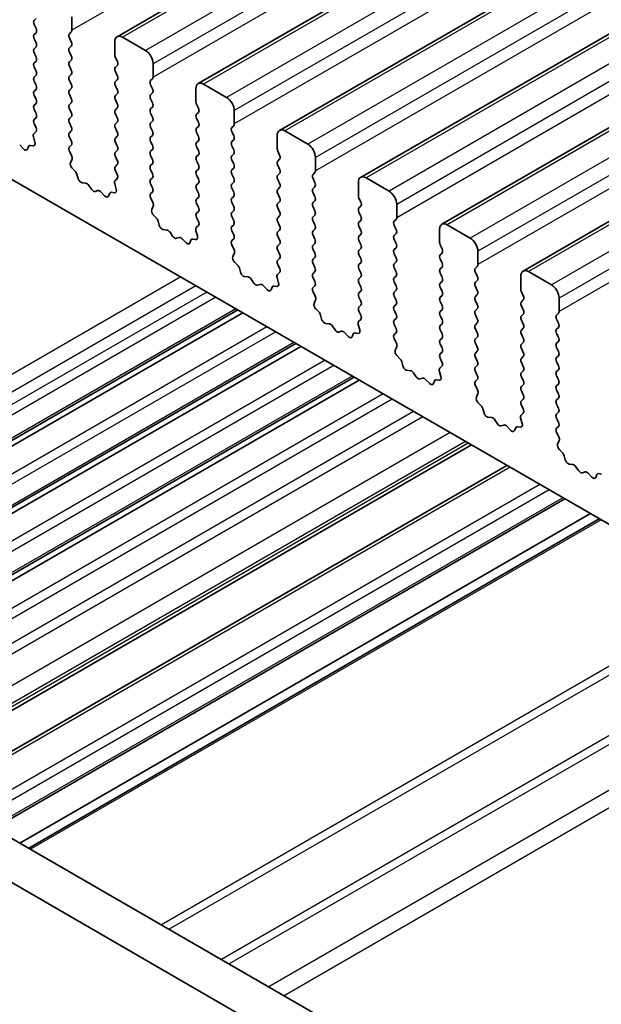
# Model space of a CAD drawing. Units: millimetres. Extents: x 0 to 5599, y 0 to 843.
# Drawn here: x 473 to 500, y 300 to 345 of the extents above; entities that cross this region are included whole.
import ezdxf

# ---------------------------------------------------------------- set-up
doc = ezdxf.new("R2010")
doc.units = ezdxf.units.MM
doc.layers.add('Visible (ISO)', color=7, linetype='Continuous', lineweight=35)
doc.layers.add('Visible Narrow (ISO)', color=7, linetype='Continuous', lineweight=25)

msp = doc.modelspace()

# ---------------------------------------------------------------- linework, layer by layer
at = {"layer": 'Visible (ISO)'}
for p, q in [((599.0007, 414.3755), (477.3784, 344.1568)), ((602.7484, 412.2118), (481.126, 341.9931)), ((606.4961, 410.0481), (484.8737, 339.8294)), ((610.2437, 407.8844), (488.6214, 337.6657)), ((613.9914, 405.7207), (492.369, 335.502)), ((617.7391, 403.557), (496.1167, 333.3383)), ((473.6403, 344.9894), (473.5554, 344.9077)), ((475.2949, 344.4587), (475.2949, 345.071)), ((473.5554, 344.7118), (473.6403, 344.5322)), ((473.6403, 344.3362), (473.5554, 344.2545)), ((473.5554, 344.0586), (473.6403, 343.879)), ((475.1818, 344.2954), (475.2666, 344.377)), ((475.2666, 343.9198), (475.1818, 344.0994)), ((478.689, 343.5197), (477.6284, 344.1321)), ((473.6403, 343.683), (473.5554, 343.6013)), ((475.1818, 343.6422), (475.2666, 343.7238)), ((477.2748, 343.9279), (477.2748, 343.3156)), ((462.4609, 343.3768), (561.3144, 286.3037)), ((473.5554, 343.4054), (473.6403, 343.2258)), ((475.2666, 343.2666), (475.1818, 343.4462)), ((475.1818, 342.989), (475.2666, 343.0706)), ((477.3031, 343.2013), (477.3879, 343.0216)), ((473.6403, 343.0298), (473.5554, 342.9481)), ((473.5554, 342.7522), (473.6403, 342.5726)), ((475.2666, 342.6134), (475.1818, 342.793)), ((477.3879, 342.8257), (477.3031, 342.744)), ((479.0426, 342.295), (479.0426, 342.9073)), ((473.6403, 342.3766), (473.5554, 342.295)), ((475.1818, 342.3358), (475.2666, 342.4174)), ((475.2666, 341.9602), (475.1818, 342.1398)), ((477.3031, 342.5481), (477.3879, 342.3684)), ((477.3879, 342.1725), (477.3031, 342.0908)), ((478.9294, 342.1317), (479.0143, 342.2133)), ((473.5554, 342.099), (473.6403, 341.9194)), ((473.6403, 341.7234), (473.5554, 341.6418)), ((475.1818, 341.6826), (475.2666, 341.7642)), ((477.3031, 341.8949), (477.3879, 341.7152)), ((479.0143, 341.7561), (478.9294, 341.9357)), ((481.0225, 341.7642), (481.0225, 341.1519)), ((482.4367, 341.356), (481.376, 341.9684)), ((473.5554, 341.4458), (473.6403, 341.2662)), ((475.2666, 341.307), (475.1818, 341.4866)), ((477.3879, 341.5193), (477.3031, 341.4376)), ((477.3031, 341.2417), (477.3879, 341.062)), ((478.9294, 341.4785), (479.0143, 341.5601)), ((479.0143, 341.1029), (478.9294, 341.2825)), ((473.6403, 341.0702), (473.5554, 340.9886)), ((473.5554, 340.7926), (473.6403, 340.613)), ((475.1818, 341.0294), (475.2666, 341.111)), ((475.2666, 340.6538), (475.1818, 340.8334)), ((477.3879, 340.8661), (477.3031, 340.7844)), ((478.9294, 340.8253), (479.0143, 340.9069)), ((481.0508, 341.0375), (481.1356, 340.8579)), ((473.6403, 340.417), (473.5554, 340.3354)), ((475.1818, 340.3762), (475.2666, 340.4578)), ((477.3031, 340.5885), (477.3879, 340.4088)), ((479.0143, 340.4497), (478.9294, 340.6293)), ((481.1356, 340.662), (481.0508, 340.5803)), ((481.0508, 340.3843), (481.1356, 340.2047)), ((482.7902, 340.1312), (482.7902, 340.7436)), ((473.5554, 340.1394), (473.6391, 339.9623)), ((475.2666, 340.0006), (475.1818, 340.1802)), ((477.3879, 340.2129), (477.3031, 340.1312)), ((477.3031, 339.9353), (477.3879, 339.7556)), ((478.9294, 340.1721), (479.0143, 340.2537)), ((479.0143, 339.7965), (478.9294, 339.9761)), ((481.1356, 340.0088), (481.0508, 339.9271)), ((482.6771, 339.9679), (482.762, 340.0496)), ((473.5222, 339.528), (473.5917, 339.2885)), ((473.6376, 339.7649), (473.5417, 339.678)), ((475.1818, 339.723), (475.2666, 339.8046)), ((475.2666, 339.3474), (475.1818, 339.527)), ((477.3879, 339.5597), (477.3031, 339.478)), ((478.9294, 339.5189), (479.0143, 339.6005)), ((481.0508, 339.7312), (481.1356, 339.5515)), ((482.762, 339.5923), (482.6771, 339.772)), ((484.7701, 339.6005), (484.7701, 338.9881)), ((486.1844, 339.1923), (485.1237, 339.8046)), ((473.0579, 338.9804), (472.8853, 339.1603)), ((473.2932, 339.0934), (473.2433, 338.9678)), ((473.5099, 339.1218), (473.3762, 339.1413)), ((475.1829, 339.0709), (475.2666, 339.1514)), ((477.3031, 339.2821), (477.3879, 339.1024)), ((479.0143, 339.1433), (478.9294, 339.3229)), ((481.1356, 339.3556), (481.0508, 339.2739)), ((481.0508, 339.078), (481.1356, 338.8983)), ((482.6771, 339.3147), (482.762, 339.3964)), ((482.762, 338.9392), (482.6771, 339.1188)), ((475.2803, 338.6742), (475.1845, 338.8718)), ((475.2304, 338.3424), (475.2999, 338.5016)), ((477.3879, 338.9065), (477.3031, 338.8248)), ((477.3031, 338.6289), (477.3879, 338.4493)), ((478.9294, 338.8657), (479.0143, 338.9473)), ((479.0143, 338.4901), (478.9294, 338.6697)), ((481.1356, 338.7024), (481.0508, 338.6207)), ((482.6771, 338.6615), (482.762, 338.7432)), ((484.7984, 338.8738), (484.8833, 338.6942)), ((486.5379, 337.9675), (486.5379, 338.5799)), ((475.4458, 337.9464), (475.3121, 338.0813)), ((477.3879, 338.2533), (477.3031, 338.1716)), ((478.9294, 338.2125), (479.0143, 338.2941)), ((481.0508, 338.4248), (481.1356, 338.2451)), ((481.1356, 338.0492), (481.0508, 337.9675)), ((482.762, 338.286), (482.6771, 338.4656)), ((482.6771, 338.0083), (482.762, 338.09)), ((484.8833, 338.4982), (484.7984, 338.4166)), ((484.7984, 338.2206), (484.8833, 338.041)), ((475.5788, 337.6194), (475.5289, 337.8026)), ((477.3852, 337.6012), (477.2894, 337.5142)), ((477.3031, 337.9757), (477.3868, 337.7985)), ((479.0143, 337.8369), (478.9294, 338.0165)), ((478.9294, 337.5593), (479.0143, 337.6409)), ((481.0508, 337.7716), (481.1356, 337.5919)), ((482.762, 337.6328), (482.6771, 337.8124)), ((484.8833, 337.845), (484.7984, 337.7634)), ((486.4248, 337.8042), (486.5096, 337.8859)), ((486.5096, 337.4286), (486.4248, 337.6083)), ((489.932, 337.0285), (488.8714, 337.6409)), ((475.9367, 337.3986), (475.7641, 337.418)), ((476.198, 337.1159), (476.0764, 337.2954)), ((477.2698, 337.3643), (477.3393, 337.1248)), ((479.0143, 337.1837), (478.9294, 337.3633)), ((481.1356, 337.396), (481.0508, 337.3143)), ((482.6771, 337.3551), (482.762, 337.4368)), ((482.762, 336.9796), (482.6771, 337.1592)), ((484.7984, 337.5674), (484.8833, 337.3878)), ((484.8833, 337.1918), (484.7984, 337.1102)), ((486.4248, 337.151), (486.5096, 337.2327)), ((488.5178, 337.4368), (488.5178, 336.8244)), ((476.4933, 337.0546), (476.3717, 337.0156)), ((476.8056, 336.8167), (476.633, 336.9966)), ((477.0408, 336.9297), (476.9909, 336.8041)), ((477.2576, 336.958), (477.1239, 336.9776)), ((478.9306, 336.9072), (479.0143, 336.9877)), ((479.028, 336.5105), (478.9321, 336.7081)), ((481.0508, 337.1184), (481.1356, 336.9387)), ((481.1356, 336.7428), (481.0508, 336.6611)), ((482.6771, 336.7019), (482.762, 336.7836)), ((484.7984, 336.9142), (484.8833, 336.7346)), ((486.5096, 336.7754), (486.4248, 336.9551)), ((488.5461, 336.7101), (488.6309, 336.5305)), ((478.978, 336.1787), (479.0476, 336.3379)), ((481.0508, 336.4652), (481.1356, 336.2855)), ((482.762, 336.3264), (482.6771, 336.506)), ((484.8833, 336.5387), (484.7984, 336.457)), ((484.7984, 336.261), (484.8833, 336.0814)), ((486.4248, 336.4978), (486.5096, 336.5795)), ((486.5096, 336.1222), (486.4248, 336.3019)), ((488.6309, 336.3345), (488.5461, 336.2529)), ((490.2856, 335.8038), (490.2856, 336.4162)), ((479.1935, 335.7827), (479.0598, 335.9175)), ((481.1356, 336.0896), (481.0508, 336.0079)), ((481.0508, 335.812), (481.1344, 335.6348)), ((482.6771, 336.0488), (482.762, 336.1304)), ((482.762, 335.6732), (482.6771, 335.8528)), ((484.8833, 335.8855), (484.7984, 335.8038)), ((486.4248, 335.8446), (486.5096, 335.9263)), ((488.5461, 336.0569), (488.6309, 335.8773)), ((479.3265, 335.4556), (479.2765, 335.6389)), ((481.1329, 335.4375), (481.0371, 335.3505)), ((482.6771, 335.3956), (482.762, 335.4772)), ((484.7984, 335.6078), (484.8833, 335.4282)), ((486.5096, 335.469), (486.4248, 335.6487)), ((488.6309, 335.6813), (488.5461, 335.5997)), ((488.5461, 335.4037), (488.6309, 335.2241)), ((490.1724, 335.6405), (490.2573, 335.7222)), ((490.2573, 335.2649), (490.1724, 335.4445)), ((493.6797, 334.8648), (492.619, 335.4772)), ((479.6844, 335.2349), (479.5118, 335.2543)), ((479.9457, 334.9522), (479.824, 335.1316)), ((480.241, 334.8909), (480.1194, 334.8519)), ((481.0175, 335.2006), (481.087, 334.9611)), ((482.762, 335.02), (482.6771, 335.1996)), ((484.8833, 335.2323), (484.7984, 335.1506)), ((484.7984, 334.9546), (484.8833, 334.775)), ((486.4248, 335.1914), (486.5096, 335.2731)), ((486.5096, 334.8158), (486.4248, 334.9955)), ((488.6309, 335.0281), (488.5461, 334.9465)), ((490.1724, 334.9873), (490.2573, 335.069)), ((492.2655, 335.2731), (492.2655, 334.6607)), ((480.5533, 334.653), (480.3807, 334.8329)), ((480.7885, 334.7659), (480.7386, 334.6404)), ((481.0053, 334.7943), (480.8715, 334.8139)), ((482.6783, 334.7435), (482.762, 334.824)), ((482.7756, 334.3468), (482.6798, 334.5444)), ((484.8833, 334.5791), (484.7984, 334.4974)), ((486.4248, 334.5382), (486.5096, 334.6199)), ((488.5461, 334.7505), (488.6309, 334.5709)), ((490.2573, 334.6117), (490.1724, 334.7913)), ((490.1724, 334.3341), (490.2573, 334.4158)), ((492.2938, 334.5464), (492.3786, 334.3668)), ((482.7257, 334.015), (482.7952, 334.1742)), ((484.7984, 334.3014), (484.8833, 334.1218)), ((486.5096, 334.1626), (486.4248, 334.3423)), ((486.4248, 333.885), (486.5096, 333.9667)), ((488.6309, 334.3749), (488.5461, 334.2933)), ((488.5461, 334.0973), (488.6309, 333.9177)), ((490.2573, 333.9585), (490.1724, 334.1382)), ((492.3786, 334.1708), (492.2938, 334.0892)), ((494.0332, 333.6401), (494.0332, 334.2525)), ((482.9412, 333.619), (482.8074, 333.7538)), ((484.8833, 333.9259), (484.7984, 333.8442)), ((484.7984, 333.6483), (484.8821, 333.4711)), ((486.5096, 333.5094), (486.4248, 333.6891)), ((488.6309, 333.7217), (488.5461, 333.6401)), ((490.1724, 333.6809), (490.2573, 333.7626)), ((492.2938, 333.8932), (492.3786, 333.7136)), ((492.3786, 333.5176), (492.2938, 333.436)), ((493.9201, 333.4768), (494.005, 333.5584)), ((483.0741, 333.2919), (483.0242, 333.4752)), ((483.4321, 333.0712), (483.2594, 333.0906)), ((484.8806, 333.2737), (484.7847, 333.1868)), ((486.4248, 333.2318), (486.5096, 333.3135)), ((488.5461, 333.4441), (488.6309, 333.2645)), ((488.6309, 333.0685), (488.5461, 332.9869)), ((490.2573, 333.3053), (490.1724, 333.485)), ((490.1724, 333.0277), (490.2573, 333.1094)), ((492.2938, 333.24), (492.3786, 333.0604)), ((494.005, 333.1012), (493.9201, 333.2808)), ((496.0131, 333.1094), (496.0131, 332.497)), ((497.4273, 332.7011), (496.3667, 333.3135)), ((483.6934, 332.7884), (483.5717, 332.9679)), ((483.9887, 332.7272), (483.867, 332.6882)), ((484.3009, 332.4892), (484.1283, 332.6692)), ((484.5362, 332.6022), (484.4863, 332.4766)), ((484.7529, 332.6306), (484.6192, 332.6502)), ((484.7652, 333.0369), (484.8347, 332.7974)), ((486.5096, 332.8563), (486.4248, 333.0359)), ((486.4259, 332.5798), (486.5096, 332.6603)), ((488.5461, 332.7909), (488.6309, 332.6113)), ((490.2573, 332.6521), (490.1724, 332.8318)), ((492.3786, 332.8644), (492.2938, 332.7828)), ((493.9201, 332.8236), (494.005, 332.9052)), ((494.005, 332.448), (493.9201, 332.6276)), ((486.5233, 332.183), (486.4275, 332.3806)), ((488.6309, 332.4153), (488.5461, 332.3337)), ((488.5461, 332.1377), (488.6309, 331.9581)), ((490.1724, 332.3745), (490.2573, 332.4562)), ((490.2573, 331.9989), (490.1724, 332.1786)), ((492.2938, 332.5868), (492.3786, 332.4072)), ((492.3786, 332.2112), (492.2938, 332.1296)), ((493.9201, 332.1704), (494.005, 332.252)), ((496.0414, 332.3827), (496.1263, 332.2031)), ((486.4734, 331.8513), (486.5429, 332.0105)), ((488.6309, 331.7621), (488.5461, 331.6805)), ((490.1724, 331.7213), (490.2573, 331.803)), ((492.2938, 331.9336), (492.3786, 331.754)), ((494.005, 331.7948), (493.9201, 331.9744)), ((496.1263, 332.0071), (496.0414, 331.9254)), ((496.0414, 331.7295), (496.1263, 331.5499)), ((497.7809, 331.4764), (497.7809, 332.0887)), ((482.9473, 331.549), (456.61, 316.3431)), ((483.1791, 331.4151), (456.8418, 316.2093)), ((486.6888, 331.4553), (486.5551, 331.5901)), ((486.8218, 331.1282), (486.7719, 331.3114)), ((488.5461, 331.4845), (488.6298, 331.3074)), ((490.2573, 331.3457), (490.1724, 331.5254)), ((492.3786, 331.558), (492.2938, 331.4764)), ((492.2938, 331.2804), (492.3786, 331.1008)), ((493.9201, 331.5172), (494.005, 331.5988)), ((494.005, 331.1416), (493.9201, 331.3212)), ((496.1263, 331.3539), (496.0414, 331.2722)), ((497.6678, 331.3131), (497.7526, 331.3947)), ((487.1797, 330.9074), (487.0071, 330.9269)), ((487.441, 330.6247), (487.3194, 330.8042)), ((488.5128, 330.8731), (488.5823, 330.6337)), ((488.6282, 331.11), (488.5324, 331.0231)), ((490.1724, 331.0681), (490.2573, 331.1498)), ((490.2573, 330.6925), (490.1724, 330.8722)), ((492.3786, 330.9048), (492.2938, 330.8232)), ((493.9201, 330.864), (494.005, 330.9456)), ((496.0414, 331.0763), (496.1263, 330.8967)), ((497.7526, 330.9375), (497.6678, 331.1171)), ((487.7363, 330.5635), (487.6147, 330.5244)), ((488.0486, 330.3255), (487.876, 330.5055)), ((488.2838, 330.4385), (488.2339, 330.3129)), ((488.5006, 330.4669), (488.3669, 330.4865)), ((490.1736, 330.4161), (490.2573, 330.4966)), ((492.2938, 330.6272), (492.3786, 330.4476)), ((494.005, 330.4884), (493.9201, 330.668)), ((496.1263, 330.7007), (496.0414, 330.619)), ((496.0414, 330.4231), (496.1263, 330.2435)), ((497.6678, 330.6599), (497.7526, 330.7415)), ((497.7526, 330.2843), (497.6678, 330.4639)), ((485.6343, 329.9976), (459.297, 314.7918)), ((490.271, 330.0193), (490.1751, 330.2169)), ((492.3786, 330.2516), (492.2938, 330.17)), ((492.2938, 329.974), (492.3786, 329.7944)), ((493.9201, 330.2108), (494.005, 330.2925)), ((494.005, 329.8352), (493.9201, 330.0148)), ((496.1263, 330.0475), (496.0414, 329.9659)), ((497.6678, 330.0067), (497.7526, 330.0883)), ((485.8662, 329.8638), (459.5288, 314.6579)), ((490.221, 329.6876), (490.2905, 329.8468)), ((490.4365, 329.2916), (490.3028, 329.4264)), ((492.3786, 329.5984), (492.2938, 329.5168)), ((493.9201, 329.5576), (494.005, 329.6393)), ((496.0414, 329.7699), (496.1263, 329.5903)), ((497.7526, 329.6311), (497.6678, 329.8107)), ((497.6678, 329.3535), (497.7526, 329.4351)), ((490.5695, 328.9645), (490.5195, 329.1477)), ((492.2938, 329.3208), (492.3774, 329.1437)), ((494.005, 329.182), (493.9201, 329.3616)), ((493.9201, 328.9044), (494.005, 328.9861)), ((496.1263, 329.3943), (496.0414, 329.3127)), ((496.0414, 329.1167), (496.1263, 328.9371)), ((497.7526, 328.9779), (497.6678, 329.1575)), ((490.9274, 328.7437), (490.7548, 328.7631)), ((491.1887, 328.461), (491.067, 328.6405)), ((492.2605, 328.7094), (492.33, 328.47)), ((492.3759, 328.9463), (492.2801, 328.8594)), ((494.005, 328.5288), (493.9201, 328.7084)), ((496.1263, 328.7411), (496.0414, 328.6595)), ((497.6678, 328.7003), (497.7526, 328.7819)), ((497.7526, 328.3247), (497.6678, 328.5043)), ((488.3213, 328.4463), (461.984, 313.2404)), ((488.5532, 328.3124), (462.2158, 313.1066)), ((491.484, 328.3998), (491.3624, 328.3607)), ((491.7963, 328.1618), (491.6236, 328.3417)), ((492.0315, 328.2748), (491.9816, 328.1492)), ((492.2483, 328.3032), (492.1145, 328.3227)), ((493.9213, 328.2523), (494.005, 328.3329)), ((494.0186, 327.8556), (493.9228, 328.0532)), ((496.0414, 328.4635), (496.1263, 328.2839)), ((496.1263, 328.0879), (496.0414, 328.0063)), ((497.6678, 328.0471), (497.7526, 328.1287)), ((493.9687, 327.5238), (494.0382, 327.6831)), ((496.0414, 327.8103), (496.1263, 327.6307)), ((497.7526, 327.6715), (497.6678, 327.8511)), ((542.8464, 266.5545), (437.4518, 327.4041)), ((494.1842, 327.1278), (494.0504, 327.2627)), ((496.1263, 327.4347), (496.0414, 327.3531)), ((496.0414, 327.1571), (496.1251, 326.98)), ((497.6678, 327.3939), (497.7526, 327.4755)), ((497.7526, 327.0183), (497.6678, 327.1979)), ((494.3171, 326.8008), (494.2672, 326.984)), ((496.1236, 326.7826), (496.0277, 326.6957)), ((497.6678, 326.7407), (497.7526, 326.8223)), ((542.1294, 264.9272), (435.684, 326.3835)), ((494.6751, 326.58), (494.5024, 326.5994)), ((494.9363, 326.2973), (494.8147, 326.4768)), ((495.2317, 326.2361), (495.11, 326.197)), ((496.0082, 326.5457), (496.0777, 326.3062)), ((497.7526, 326.3651), (497.6678, 326.5447)), ((495.5439, 325.9981), (495.3713, 326.178)), ((495.7792, 326.1111), (495.7293, 325.9855)), ((495.9959, 326.1395), (495.8622, 326.159)), ((497.6689, 326.0886), (497.7526, 326.1691)), ((497.7663, 325.6919), (497.6705, 325.8895)), ((497.7164, 325.3601), (497.7859, 325.5193)), ((493.7393, 325.3182), (467.4019, 310.1124)), ((497.9318, 324.9641), (497.7981, 325.099)), ((498.0648, 324.6371), (498.0149, 324.8203)), ((498.4227, 324.4163), (498.2501, 324.4357)), ((495.3717, 324.3758), (469.0344, 309.1699)), ((498.684, 324.1336), (498.5624, 324.3131)), ((498.9793, 324.0723), (498.8577, 324.0333)), ((499.2916, 323.8344), (499.119, 324.0143)), ((499.7436, 323.9757), (499.6099, 323.9953)), ((499.5268, 323.9474), (499.4769, 323.8218)), ((498.0455, 322.832), (471.7082, 307.6262)), ((499.2305, 322.1479), (472.8931, 306.942)), ((499.6376, 321.9129), (473.3003, 306.707))]:
    msp.add_line(p, q, dxfattribs=at)
for centre, major_axis, start_param, end_param in [((473.6686, 344.7444), (-0.1, 0.1732), 0.1418971, 1.4288993), ((473.5271, 344.4995), (0.1, -0.1732), 0.1418971, 1.4288993), ((475.1535, 344.5403), (0.1, -0.1732), 0.1418971, 0.7853982), ((473.6686, 344.0912), (-0.1, 0.1732), 0.1418971, 1.4288993), ((475.2949, 344.1321), (-0.1, 0.1732), 0.1418971, 1.4288993), ((477.6284, 343.7238), (-0.25, 0.433), 5.4977871, 7.0685835), ((473.6686, 343.438), (-0.1, 0.1732), 0.1418971, 1.4288993), ((473.5271, 343.8463), (0.1, -0.1732), 0.1418971, 1.4288993), ((475.2949, 343.4789), (-0.1, 0.1732), 0.1418971, 1.4288993), ((475.1535, 343.8871), (0.1, -0.1732), 0.1418971, 1.4288993), ((478.689, 343.1114), (-0.25, 0.433), 3.9269908, 5.4977871), ((473.5271, 343.1931), (0.1, -0.1732), 0.1418971, 1.4288993), ((475.1535, 343.2339), (0.1, -0.1732), 0.1418971, 1.4288993), ((477.4162, 343.2339), (0.1, -0.1732), 3.9269908, 4.5704919), ((473.6686, 342.7848), (-0.1, 0.1732), 0.1418971, 1.4288993), ((475.2949, 342.8257), (-0.1, 0.1732), 0.1418971, 1.4288993), ((475.1535, 342.5807), (0.1, -0.1732), 0.1418971, 1.4288993), ((477.4162, 342.5807), (-0.1, 0.1732), 0.1418971, 1.4288993), ((477.2748, 342.989), (0.1, -0.1732), 0.1418971, 1.4288993), ((473.6686, 342.1317), (-0.1, 0.1732), 0.1418971, 1.4288993), ((473.5271, 342.5399), (0.1, -0.1732), 0.1418971, 1.4288993), ((475.2949, 342.1725), (-0.1, 0.1732), 0.1418971, 1.4288993), ((477.2748, 342.3358), (0.1, -0.1732), 0.1418971, 1.4288993), ((478.9012, 342.3766), (0.1, -0.1732), 0.1418971, 0.7853982), ((473.5271, 341.8867), (0.1, -0.1732), 0.1418971, 1.4288993), ((475.2949, 341.5193), (-0.1, 0.1732), 0.1418971, 1.4288993), ((475.1535, 341.9275), (0.1, -0.1732), 0.1418971, 1.4288993), ((477.4162, 341.9275), (-0.1, 0.1732), 0.1418971, 1.4288993), ((477.2748, 341.6826), (0.1, -0.1732), 0.1418971, 1.4288993), ((479.0426, 341.9684), (-0.1, 0.1732), 0.1418971, 1.4288993), ((478.9012, 341.7234), (0.1, -0.1732), 0.1418971, 1.4288993), ((481.376, 341.5601), (-0.25, 0.433), 5.4977871, 7.0685835), ((473.6686, 341.4785), (-0.1, 0.1732), 0.1418971, 1.4288993), ((473.5271, 341.2335), (0.1, -0.1732), 0.1418971, 1.4288993), ((475.1535, 341.2743), (0.1, -0.1732), 0.1418971, 1.4288993), ((477.4162, 341.2743), (-0.1, 0.1732), 0.1418971, 1.4288993), ((479.0426, 341.3152), (-0.1, 0.1732), 0.1418971, 1.4288993), ((482.4367, 340.9477), (-0.25, 0.433), 3.9269908, 5.4977871), ((473.6686, 340.8253), (-0.1, 0.1732), 0.1418971, 1.4288993), ((475.2949, 340.8661), (-0.1, 0.1732), 0.1418971, 1.4288993), ((477.4162, 340.6211), (-0.1, 0.1732), 0.1418971, 1.4288993), ((477.2748, 341.0294), (0.1, -0.1732), 0.1418971, 1.4288993), ((479.0426, 340.662), (-0.1, 0.1732), 0.1418971, 1.4288993), ((478.9012, 341.0702), (0.1, -0.1732), 0.1418971, 1.4288993), ((481.1639, 341.0702), (0.1, -0.1732), 3.9269908, 4.5704919), ((481.0225, 340.8253), (0.1, -0.1732), 0.1418971, 1.4288993), ((473.6686, 340.1721), (-0.1, 0.1732), 0.1418971, 1.4288993), ((473.5271, 340.5803), (0.1, -0.1732), 0.1418971, 1.4288993), ((475.2949, 340.2129), (-0.1, 0.1732), 0.1418971, 1.4288993), ((475.1535, 340.6211), (0.1, -0.1732), 0.1418971, 1.4288993), ((477.2748, 340.3762), (0.1, -0.1732), 0.1418971, 1.4288993), ((478.9012, 340.417), (0.1, -0.1732), 0.1418971, 1.4288993), ((481.1639, 340.417), (-0.1, 0.1732), 0.1418971, 1.4288993), ((473.526, 339.9296), (0.1, -0.1732), 0.1242358, 1.4288993), ((475.1535, 339.9679), (0.1, -0.1732), 0.1418971, 1.4288993), ((477.4162, 339.9679), (-0.1, 0.1732), 0.1418971, 1.4288993), ((479.0426, 340.0088), (-0.1, 0.1732), 0.1418971, 1.4288993), ((481.1639, 339.7638), (-0.1, 0.1732), 0.1418971, 1.4288993), ((481.0225, 340.1721), (0.1, -0.1732), 0.1418971, 1.4288993), ((482.7902, 339.8046), (-0.1, 0.1732), 0.1418971, 1.4288993), ((482.6488, 340.2129), (0.1, -0.1732), 0.1418971, 0.7853982), ((485.1237, 339.3964), (-0.25, 0.433), 5.4977871, 7.0685835), ((473.6534, 339.5132), (-0.1, 0.1732), 0.1242358, 1.1681528), ((475.2949, 339.5597), (-0.1, 0.1732), 0.1418971, 1.4288993), ((477.4162, 339.3147), (-0.1, 0.1732), 0.1418971, 1.4288993), ((477.2748, 339.723), (0.1, -0.1732), 0.1418971, 1.4288993), ((479.0426, 339.3556), (-0.1, 0.1732), 0.1418971, 1.4288993), ((478.9012, 339.7638), (0.1, -0.1732), 0.1418971, 1.4288993), ((481.0225, 339.5189), (0.1, -0.1732), 0.1418971, 1.4288993), ((482.6488, 339.5597), (0.1, -0.1732), 0.1418971, 1.4288993), ((473.1108, 339.1014), (0.1, -0.1732), 5.1150325, 6.7113186), ((473.4257, 338.9598), (-0.1, 0.1732), 5.855052, 6.7113186), ((473.4605, 339.3033), (0.1, -0.1732), 5.855052, 7.4513381), ((475.2961, 338.9076), (-0.1, 0.1732), 0.1418971, 1.4465605), ((475.1535, 339.3147), (0.1, -0.1732), 0.1418971, 1.4288993), ((477.2748, 339.0698), (0.1, -0.1732), 0.1418971, 1.4288993), ((478.9012, 339.1106), (0.1, -0.1732), 0.1418971, 1.4288993), ((481.1639, 339.1106), (-0.1, 0.1732), 0.1418971, 1.4288993), ((482.7902, 339.1514), (-0.1, 0.1732), 0.1418971, 1.4288993), ((484.9116, 338.9065), (0.1, -0.1732), 3.9269908, 4.5704919), ((486.1844, 338.784), (-0.25, 0.433), 3.9269908, 5.4977871), ((475.1687, 338.6384), (-0.1, 0.1732), 3.5442362, 4.5881532), ((477.4162, 338.6615), (-0.1, 0.1732), 0.1418971, 1.4288993), ((479.0426, 338.7024), (-0.1, 0.1732), 0.1418971, 1.4288993), ((481.1639, 338.4574), (-0.1, 0.1732), 0.1418971, 1.4288993), ((481.0225, 338.8657), (0.1, -0.1732), 0.1418971, 1.4288993), ((482.7902, 338.4982), (-0.1, 0.1732), 0.1418971, 1.4288993), ((482.6488, 338.9065), (0.1, -0.1732), 0.1418971, 1.4288993), ((484.7701, 338.6615), (0.1, -0.1732), 0.1418971, 1.4288993), ((475.3616, 338.2057), (-0.1, 0.1732), 0.4026436, 1.9989297), ((477.4162, 338.0083), (-0.1, 0.1732), 0.1418971, 1.4288993), ((477.2748, 338.4166), (0.1, -0.1732), 0.1418971, 1.4288993), ((479.0426, 338.0492), (-0.1, 0.1732), 0.1418971, 1.4288993), ((478.9012, 338.4574), (0.1, -0.1732), 0.1418971, 1.4288993), ((481.0225, 338.2125), (0.1, -0.1732), 0.1418971, 1.4288993), ((482.6488, 338.2533), (0.1, -0.1732), 0.1418971, 1.4288993), ((484.9116, 338.2533), (-0.1, 0.1732), 0.1418971, 1.4288993), ((475.3964, 337.822), (-0.1, 0.1732), 4.2842557, 5.1405223), ((475.7113, 337.6), (-0.1, 0.1732), 1.142663, 2.7389491), ((477.2736, 337.7659), (0.1, -0.1732), 0.1242358, 1.4288993), ((478.9012, 337.8042), (0.1, -0.1732), 0.1418971, 1.4288993), ((481.1639, 337.8042), (-0.1, 0.1732), 0.1418971, 1.4288993), ((481.0225, 337.5593), (0.1, -0.1732), 0.1418971, 1.4288993), ((482.7902, 337.845), (-0.1, 0.1732), 0.1418971, 1.4288993), ((482.6488, 337.6001), (0.1, -0.1732), 0.1418971, 1.4288993), ((484.9116, 337.6001), (-0.1, 0.1732), 0.1418971, 1.4288993), ((484.7701, 338.0083), (0.1, -0.1732), 0.1418971, 1.4288993), ((486.5379, 337.6409), (-0.1, 0.1732), 0.1418971, 1.4288993), ((486.3965, 338.0492), (0.1, -0.1732), 0.1418971, 0.7853982), ((488.8714, 337.2327), (-0.25, 0.433), 5.4977871, 7.0685835), ((475.9895, 337.2166), (-0.1, 0.1732), 4.8366248, 5.8805417), ((477.401, 337.3495), (-0.1, 0.1732), 0.1242358, 1.1681528), ((479.0426, 337.396), (-0.1, 0.1732), 0.1418971, 1.4288993), ((478.9012, 337.151), (0.1, -0.1732), 0.1418971, 1.4288993), ((481.1639, 337.151), (-0.1, 0.1732), 0.1418971, 1.4288993), ((482.7902, 337.1918), (-0.1, 0.1732), 0.1418971, 1.4288993), ((484.7701, 337.3551), (0.1, -0.1732), 0.1418971, 1.4288993), ((486.5379, 336.9877), (-0.1, 0.1732), 0.1418971, 1.4288993), ((486.3965, 337.396), (0.1, -0.1732), 0.1418971, 1.4288993), ((476.2849, 337.1946), (0.1, -0.1732), 4.8366248, 6.1589495), ((476.5802, 336.8756), (-0.1, 0.1732), 5.1150325, 6.1589495), ((476.8584, 336.9377), (0.1, -0.1732), 5.1150325, 6.7113186), ((477.1733, 336.7961), (-0.1, 0.1732), 5.855052, 6.7113186), ((477.2081, 337.1396), (0.1, -0.1732), 5.855052, 7.4513381), ((479.0438, 336.7439), (-0.1, 0.1732), 0.1418971, 1.4465605), ((481.0225, 336.9061), (0.1, -0.1732), 0.1418971, 1.4288993), ((482.7902, 336.5387), (-0.1, 0.1732), 0.1418971, 1.4288993), ((482.6488, 336.9469), (0.1, -0.1732), 0.1418971, 1.4288993), ((484.9116, 336.9469), (-0.1, 0.1732), 0.1418971, 1.4288993), ((484.7701, 336.7019), (0.1, -0.1732), 0.1418971, 1.4288993), ((486.3965, 336.7428), (0.1, -0.1732), 0.1418971, 1.4288993), ((488.6592, 336.7428), (0.1, -0.1732), 3.9269908, 4.5704919), ((489.932, 336.6203), (-0.25, 0.433), 3.9269908, 5.4977871), ((478.9164, 336.4746), (-0.1, 0.1732), 3.5442362, 4.5881532), ((481.1639, 336.4978), (-0.1, 0.1732), 0.1418971, 1.4288993), ((481.0225, 336.2529), (0.1, -0.1732), 0.1418971, 1.4288993), ((482.6488, 336.2937), (0.1, -0.1732), 0.1418971, 1.4288993), ((484.9116, 336.2937), (-0.1, 0.1732), 0.1418971, 1.4288993), ((486.5379, 336.3345), (-0.1, 0.1732), 0.1418971, 1.4288993), ((488.6592, 336.0896), (-0.1, 0.1732), 0.1418971, 1.4288993), ((488.5178, 336.4978), (0.1, -0.1732), 0.1418971, 1.4288993), ((479.1092, 336.042), (-0.1, 0.1732), 0.4026436, 1.9989297), ((479.144, 335.6583), (-0.1, 0.1732), 4.2842557, 5.1405223), ((481.1639, 335.8446), (-0.1, 0.1732), 0.1418971, 1.4288993), ((482.7902, 335.8855), (-0.1, 0.1732), 0.1418971, 1.4288993), ((484.9116, 335.6405), (-0.1, 0.1732), 0.1418971, 1.4288993), ((484.7701, 336.0488), (0.1, -0.1732), 0.1418971, 1.4288993), ((486.5379, 335.6813), (-0.1, 0.1732), 0.1418971, 1.4288993), ((486.3965, 336.0896), (0.1, -0.1732), 0.1418971, 1.4288993), ((488.5178, 335.8446), (0.1, -0.1732), 0.1418971, 1.4288993), ((490.1442, 335.8855), (0.1, -0.1732), 0.1418971, 0.7853982), ((479.4589, 335.4363), (-0.1, 0.1732), 1.142663, 2.7389491), ((481.1487, 335.1858), (-0.1, 0.1732), 0.1242358, 1.1681528), ((481.0213, 335.6022), (0.1, -0.1732), 0.1242358, 1.4288993), ((482.7902, 335.2323), (-0.1, 0.1732), 0.1418971, 1.4288993), ((482.6488, 335.6405), (0.1, -0.1732), 0.1418971, 1.4288993), ((484.7701, 335.3956), (0.1, -0.1732), 0.1418971, 1.4288993), ((486.3965, 335.4364), (0.1, -0.1732), 0.1418971, 1.4288993), ((488.6592, 335.4364), (-0.1, 0.1732), 0.1418971, 1.4288993), ((490.2856, 335.4772), (-0.1, 0.1732), 0.1418971, 1.4288993), ((492.619, 335.069), (-0.25, 0.433), 5.4977871, 7.0685835), ((479.7372, 335.0529), (-0.1, 0.1732), 4.8366248, 5.8805417), ((480.0325, 335.0309), (0.1, -0.1732), 4.8366248, 6.1589495), ((480.3278, 334.7119), (-0.1, 0.1732), 5.1150325, 6.1589495), ((480.9558, 334.9759), (0.1, -0.1732), 5.855052, 7.4513381), ((482.6488, 334.9873), (0.1, -0.1732), 0.1418971, 1.4288993), ((484.9116, 334.9873), (-0.1, 0.1732), 0.1418971, 1.4288993), ((486.5379, 335.0281), (-0.1, 0.1732), 0.1418971, 1.4288993), ((488.6592, 334.7832), (-0.1, 0.1732), 0.1418971, 1.4288993), ((488.5178, 335.1914), (0.1, -0.1732), 0.1418971, 1.4288993), ((490.2856, 334.824), (-0.1, 0.1732), 0.1418971, 1.4288993), ((490.1442, 335.2323), (0.1, -0.1732), 0.1418971, 1.4288993), ((493.6797, 334.4566), (-0.25, 0.433), 3.9269908, 5.4977871), ((480.6061, 334.774), (0.1, -0.1732), 5.1150325, 6.7113186), ((480.921, 334.6323), (-0.1, 0.1732), 5.855052, 6.7113186), ((482.7914, 334.5802), (-0.1, 0.1732), 0.1418971, 1.4465605), ((484.9116, 334.3341), (-0.1, 0.1732), 0.1418971, 1.4288993), ((484.7701, 334.7424), (0.1, -0.1732), 0.1418971, 1.4288993), ((486.5379, 334.3749), (-0.1, 0.1732), 0.1418971, 1.4288993), ((486.3965, 334.7832), (0.1, -0.1732), 0.1418971, 1.4288993), ((488.5178, 334.5382), (0.1, -0.1732), 0.1418971, 1.4288993), ((490.1442, 334.5791), (0.1, -0.1732), 0.1418971, 1.4288993), ((492.4069, 334.5791), (0.1, -0.1732), 3.9269908, 4.5704919), ((482.8569, 333.8783), (-0.1, 0.1732), 0.4026436, 1.9989297), ((482.664, 334.3109), (-0.1, 0.1732), 3.5442362, 4.5881532), ((484.7701, 334.0892), (0.1, -0.1732), 0.1418971, 1.4288993), ((486.3965, 334.13), (0.1, -0.1732), 0.1418971, 1.4288993), ((488.6592, 334.13), (-0.1, 0.1732), 0.1418971, 1.4288993), ((490.2856, 334.1708), (-0.1, 0.1732), 0.1418971, 1.4288993), ((490.1442, 333.9259), (0.1, -0.1732), 0.1418971, 1.4288993), ((492.4069, 333.9259), (-0.1, 0.1732), 0.1418971, 1.4288993), ((492.2655, 334.3341), (0.1, -0.1732), 0.1418971, 1.4288993), ((482.8917, 333.4945), (-0.1, 0.1732), 4.2842557, 5.1405223), ((484.9116, 333.6809), (-0.1, 0.1732), 0.1418971, 1.4288993), ((486.5379, 333.7217), (-0.1, 0.1732), 0.1418971, 1.4288993), ((486.3965, 333.4768), (0.1, -0.1732), 0.1418971, 1.4288993), ((488.6592, 333.4768), (-0.1, 0.1732), 0.1418971, 1.4288993), ((488.5178, 333.885), (0.1, -0.1732), 0.1418971, 1.4288993), ((490.2856, 333.5176), (-0.1, 0.1732), 0.1418971, 1.4288993), ((492.2655, 333.6809), (0.1, -0.1732), 0.1418971, 1.4288993), ((493.8918, 333.7217), (0.1, -0.1732), 0.1418971, 0.7853982), ((483.2066, 333.2725), (-0.1, 0.1732), 1.142663, 2.7389491), ((483.4849, 332.8892), (-0.1, 0.1732), 4.8366248, 5.8805417), ((484.8964, 333.0221), (-0.1, 0.1732), 0.1242358, 1.1681528), ((484.769, 333.4385), (0.1, -0.1732), 0.1242358, 1.4288993), ((486.5379, 333.0685), (-0.1, 0.1732), 0.1418971, 1.4288993), ((488.5178, 333.2318), (0.1, -0.1732), 0.1418971, 1.4288993), ((490.1442, 333.2727), (0.1, -0.1732), 0.1418971, 1.4288993), ((492.4069, 333.2727), (-0.1, 0.1732), 0.1418971, 1.4288993), ((492.2655, 333.0277), (0.1, -0.1732), 0.1418971, 1.4288993), ((494.0332, 333.3135), (-0.1, 0.1732), 0.1418971, 1.4288993), ((493.8918, 333.0685), (0.1, -0.1732), 0.1418971, 1.4288993), ((496.3667, 332.9052), (-0.25, 0.433), 5.4977871, 7.0685835), ((483.7802, 332.8672), (0.1, -0.1732), 4.8366248, 6.1589495), ((484.0755, 332.5482), (-0.1, 0.1732), 5.1150325, 6.1589495), ((484.6687, 332.4686), (-0.1, 0.1732), 5.855052, 6.7113186), ((484.7035, 332.8121), (0.1, -0.1732), 5.855052, 7.4513381), ((486.3965, 332.8236), (0.1, -0.1732), 0.1418971, 1.4288993), ((488.6592, 332.8236), (-0.1, 0.1732), 0.1418971, 1.4288993), ((488.5178, 332.5786), (0.1, -0.1732), 0.1418971, 1.4288993), ((490.2856, 332.8644), (-0.1, 0.1732), 0.1418971, 1.4288993), ((490.1442, 332.6195), (0.1, -0.1732), 0.1418971, 1.4288993), ((492.4069, 332.6195), (-0.1, 0.1732), 0.1418971, 1.4288993), ((494.0332, 332.6603), (-0.1, 0.1732), 0.1418971, 1.4288993), ((497.4273, 332.2929), (-0.25, 0.433), 3.9269908, 5.4977871), ((484.3538, 332.6102), (0.1, -0.1732), 5.1150325, 6.7113186), ((486.5391, 332.4165), (-0.1, 0.1732), 0.1418971, 1.4465605), ((486.4117, 332.1472), (-0.1, 0.1732), 3.5442362, 4.5881532), ((488.6592, 332.1704), (-0.1, 0.1732), 0.1418971, 1.4288993), ((490.2856, 332.2112), (-0.1, 0.1732), 0.1418971, 1.4288993), ((492.2655, 332.3745), (0.1, -0.1732), 0.1418971, 1.4288993), ((494.0332, 332.0071), (-0.1, 0.1732), 0.1418971, 1.4288993), ((493.8918, 332.4153), (0.1, -0.1732), 0.1418971, 1.4288993), ((496.1546, 332.4153), (0.1, -0.1732), 3.9269908, 4.5704919), ((496.0131, 332.1704), (0.1, -0.1732), 0.1418971, 1.4288993), ((486.6046, 331.7145), (-0.1, 0.1732), 0.4026436, 1.9989297), ((488.5178, 331.9254), (0.1, -0.1732), 0.1418971, 1.4288993), ((490.2856, 331.558), (-0.1, 0.1732), 0.1418971, 1.4288993), ((490.1442, 331.9663), (0.1, -0.1732), 0.1418971, 1.4288993), ((492.4069, 331.9663), (-0.1, 0.1732), 0.1418971, 1.4288993), ((492.2655, 331.7213), (0.1, -0.1732), 0.1418971, 1.4288993), ((493.8918, 331.7621), (0.1, -0.1732), 0.1418971, 1.4288993), ((496.1546, 331.7621), (-0.1, 0.1732), 0.1418971, 1.4288993), ((486.6394, 331.3308), (-0.1, 0.1732), 4.2842557, 5.1405223), ((488.6592, 331.5172), (-0.1, 0.1732), 0.1418971, 1.4288993), ((488.5166, 331.2747), (0.1, -0.1732), 0.1242358, 1.4288993), ((490.1442, 331.3131), (0.1, -0.1732), 0.1418971, 1.4288993), ((492.4069, 331.3131), (-0.1, 0.1732), 0.1418971, 1.4288993), ((494.0332, 331.3539), (-0.1, 0.1732), 0.1418971, 1.4288993), ((496.1546, 331.1089), (-0.1, 0.1732), 0.1418971, 1.4288993), ((496.0131, 331.5172), (0.1, -0.1732), 0.1418971, 1.4288993), ((497.7809, 331.1498), (-0.1, 0.1732), 0.1418971, 1.4288993), ((497.6395, 331.558), (0.1, -0.1732), 0.1418971, 0.7853982), ((486.9543, 331.1088), (-0.1, 0.1732), 1.142663, 2.7389491), ((487.2325, 330.7255), (-0.1, 0.1732), 4.8366248, 5.8805417), ((488.644, 330.8584), (-0.1, 0.1732), 0.1242358, 1.1681528), ((490.2856, 330.9048), (-0.1, 0.1732), 0.1418971, 1.4288993), ((492.4069, 330.6599), (-0.1, 0.1732), 0.1418971, 1.4288993), ((492.2655, 331.0681), (0.1, -0.1732), 0.1418971, 1.4288993), ((494.0332, 330.7007), (-0.1, 0.1732), 0.1418971, 1.4288993), ((493.8918, 331.1089), (0.1, -0.1732), 0.1418971, 1.4288993), ((496.0131, 330.864), (0.1, -0.1732), 0.1418971, 1.4288993), ((497.6395, 330.9048), (0.1, -0.1732), 0.1418971, 1.4288993), ((487.5279, 330.7035), (0.1, -0.1732), 4.8366248, 6.1589495), ((487.8232, 330.3845), (-0.1, 0.1732), 5.1150325, 6.1589495), ((488.1014, 330.4465), (0.1, -0.1732), 5.1150325, 6.7113186), ((488.4163, 330.3049), (-0.1, 0.1732), 5.855052, 6.7113186), ((488.4511, 330.6484), (0.1, -0.1732), 5.855052, 7.4513381), ((490.2868, 330.2528), (-0.1, 0.1732), 0.1418971, 1.4465605), ((490.1442, 330.6599), (0.1, -0.1732), 0.1418971, 1.4288993), ((492.2655, 330.4149), (0.1, -0.1732), 0.1418971, 1.4288993), ((493.8918, 330.4558), (0.1, -0.1732), 0.1418971, 1.4288993), ((496.1546, 330.4558), (-0.1, 0.1732), 0.1418971, 1.4288993), ((497.7809, 330.4966), (-0.1, 0.1732), 0.1418971, 1.4288993), ((490.1594, 329.9835), (-0.1, 0.1732), 3.5442362, 4.5881532), ((492.4069, 330.0067), (-0.1, 0.1732), 0.1418971, 1.4288993), ((494.0332, 330.0475), (-0.1, 0.1732), 0.1418971, 1.4288993), ((496.1546, 329.8026), (-0.1, 0.1732), 0.1418971, 1.4288993), ((496.0131, 330.2108), (0.1, -0.1732), 0.1418971, 1.4288993), ((497.7809, 329.8434), (-0.1, 0.1732), 0.1418971, 1.4288993), ((497.6395, 330.2516), (0.1, -0.1732), 0.1418971, 1.4288993), ((490.3522, 329.5508), (-0.1, 0.1732), 0.4026436, 1.9989297), ((492.4069, 329.3535), (-0.1, 0.1732), 0.1418971, 1.4288993), ((492.2655, 329.7617), (0.1, -0.1732), 0.1418971, 1.4288993), ((494.0332, 329.3943), (-0.1, 0.1732), 0.1418971, 1.4288993), ((493.8918, 329.8026), (0.1, -0.1732), 0.1418971, 1.4288993), ((496.0131, 329.5576), (0.1, -0.1732), 0.1418971, 1.4288993), ((497.6395, 329.5984), (0.1, -0.1732), 0.1418971, 1.4288993), ((490.387, 329.1671), (-0.1, 0.1732), 4.2842557, 5.1405223), ((490.7019, 328.9451), (-0.1, 0.1732), 1.142663, 2.7389491), ((492.2643, 329.111), (0.1, -0.1732), 0.1242358, 1.4288993), ((493.8918, 329.1494), (0.1, -0.1732), 0.1418971, 1.4288993), ((496.1546, 329.1494), (-0.1, 0.1732), 0.1418971, 1.4288993), ((497.7809, 329.1902), (-0.1, 0.1732), 0.1418971, 1.4288993), ((497.6395, 328.9452), (0.1, -0.1732), 0.1418971, 1.4288993), ((490.9802, 328.5617), (-0.1, 0.1732), 4.8366248, 5.8805417), ((492.3917, 328.6947), (-0.1, 0.1732), 0.1242358, 1.1681528), ((494.0332, 328.7411), (-0.1, 0.1732), 0.1418971, 1.4288993), ((493.8918, 328.4962), (0.1, -0.1732), 0.1418971, 1.4288993), ((496.1546, 328.4962), (-0.1, 0.1732), 0.1418971, 1.4288993), ((496.0131, 328.9044), (0.1, -0.1732), 0.1418971, 1.4288993), ((497.7809, 328.537), (-0.1, 0.1732), 0.1418971, 1.4288993), ((491.2755, 328.5398), (0.1, -0.1732), 4.8366248, 6.1589495), ((491.5708, 328.2207), (-0.1, 0.1732), 5.1150325, 6.1589495), ((491.8491, 328.2828), (0.1, -0.1732), 5.1150325, 6.7113186), ((492.164, 328.1412), (-0.1, 0.1732), 5.855052, 6.7113186), ((492.1988, 328.4847), (0.1, -0.1732), 5.855052, 7.4513381), ((494.0344, 328.089), (-0.1, 0.1732), 0.1418971, 1.4465605), ((496.0131, 328.2512), (0.1, -0.1732), 0.1418971, 1.4288993), ((497.6395, 328.292), (0.1, -0.1732), 0.1418971, 1.4288993), ((493.907, 327.8198), (-0.1, 0.1732), 3.5442362, 4.5881532), ((496.1546, 327.843), (-0.1, 0.1732), 0.1418971, 1.4288993), ((496.0131, 327.598), (0.1, -0.1732), 0.1418971, 1.4288993), ((497.7809, 327.8838), (-0.1, 0.1732), 0.1418971, 1.4288993), ((497.6395, 327.6388), (0.1, -0.1732), 0.1418971, 1.4288993), ((494.0999, 327.3871), (-0.1, 0.1732), 0.4026436, 1.9989297), ((496.1546, 327.1898), (-0.1, 0.1732), 0.1418971, 1.4288993), ((497.7809, 327.2306), (-0.1, 0.1732), 0.1418971, 1.4288993), ((494.1347, 327.0034), (-0.1, 0.1732), 4.2842557, 5.1405223), ((494.4496, 326.7814), (-0.1, 0.1732), 1.142663, 2.7389491), ((496.1393, 326.531), (-0.1, 0.1732), 0.1242358, 1.1681528), ((496.012, 326.9473), (0.1, -0.1732), 0.1242358, 1.4288993), ((497.7809, 326.5774), (-0.1, 0.1732), 0.1418971, 1.4288993), ((497.6395, 326.9856), (0.1, -0.1732), 0.1418971, 1.4288993), ((494.7279, 326.398), (-0.1, 0.1732), 4.8366248, 5.8805417), ((495.0232, 326.376), (0.1, -0.1732), 4.8366248, 6.1589495), ((495.3185, 326.057), (-0.1, 0.1732), 5.1150325, 6.1589495), ((495.9465, 326.321), (0.1, -0.1732), 5.855052, 7.4513381), ((497.6395, 326.3324), (0.1, -0.1732), 0.1418971, 1.4288993), ((495.5968, 326.1191), (0.1, -0.1732), 5.1150325, 6.7113186), ((495.9117, 325.9775), (-0.1, 0.1732), 5.855052, 6.7113186), ((497.7821, 325.9253), (-0.1, 0.1732), 0.1418971, 1.4465605), ((497.8476, 325.2234), (-0.1, 0.1732), 0.4026436, 1.9989297), ((497.6547, 325.6561), (-0.1, 0.1732), 3.5442362, 4.5881532), ((497.8824, 324.8397), (-0.1, 0.1732), 4.2842557, 5.1405223), ((498.1973, 324.6177), (-0.1, 0.1732), 1.142663, 2.7389491), ((498.4755, 324.2343), (-0.1, 0.1732), 4.8366248, 5.8805417), ((498.7709, 324.2123), (0.1, -0.1732), 4.8366248, 6.1589495), ((499.0662, 323.8933), (-0.1, 0.1732), 5.1150325, 6.1589495), ((499.6593, 323.8138), (-0.1, 0.1732), 5.855052, 6.7113186), ((499.3444, 323.9554), (0.1, -0.1732), 5.1150325, 6.7113186)]:
    msp.add_ellipse(centre, major_axis=major_axis, ratio=0.5773503, start_param=start_param, end_param=end_param, dxfattribs=at)
at = {"layer": 'Visible Narrow (ISO)'}
for p, q in [((596.9173, 414.6774), (475.2949, 344.4587)), ((599.2507, 414.3508), (477.6284, 344.1321)), ((600.3114, 413.7384), (478.689, 343.5197)), ((600.6649, 413.126), (479.0426, 342.9073)), ((600.6649, 412.5137), (479.0426, 342.295)), ((602.9984, 412.1871), (481.376, 341.9684)), ((604.0591, 411.5747), (482.4367, 341.356)), ((604.4126, 410.9623), (482.7902, 340.7436)), ((604.4126, 410.3499), (482.7902, 340.1312)), ((606.7461, 410.0233), (485.1237, 339.8046)), ((607.8067, 409.411), (486.1844, 339.1923)), ((608.1603, 408.7986), (486.5379, 338.5799)), ((608.1603, 408.1862), (486.5379, 337.9675)), ((610.4937, 407.8596), (488.8714, 337.6409)), ((611.5544, 407.2473), (489.932, 337.0285)), ((611.9079, 406.6349), (490.2856, 336.4162)), ((611.9079, 406.0225), (490.2856, 335.8038)), ((614.2414, 405.6959), (492.619, 335.4772)), ((615.3021, 405.0835), (493.6797, 334.8648)), ((615.6556, 404.4712), (494.0332, 334.2525)), ((615.6556, 403.8588), (494.0332, 333.6401)), ((617.9891, 403.5322), (496.3667, 333.3135)), ((619.0497, 402.9198), (497.4273, 332.7011)), ((619.4033, 402.3074), (497.7809, 332.0887)), ((619.4033, 401.6951), (497.7809, 331.4764)), ((480.3162, 333.0681), (453.9789, 317.8622)), ((481.0233, 332.6598), (454.686, 317.4539)), ((481.5174, 332.3745), (455.1801, 317.1687)), ((481.9417, 332.1296), (455.6044, 316.9237)), ((482.8594, 331.5997), (456.5221, 316.3939)), ((484.292, 330.7726), (457.9547, 315.5668)), ((484.7009, 330.5365), (458.3636, 315.3307)), ((485.5465, 330.0484), (459.2091, 314.8425)), ((486.979, 329.2213), (460.6417, 314.0154)), ((487.3879, 328.9852), (461.0506, 313.7793)), ((488.2335, 328.497), (461.8961, 313.2912)), ((489.666, 327.6699), (463.3287, 312.4641)), ((490.075, 327.4338), (463.7376, 312.228)), ((491.0634, 326.8632), (464.7261, 311.6573)), ((491.4876, 326.6182), (465.1503, 311.4124)), ((492.7605, 325.8834), (466.4231, 310.6775)), ((493.4676, 325.4751), (467.1302, 310.2693)), ((493.5928, 325.4028), (467.2555, 310.1969)), ((495.5182, 324.2912), (469.1808, 309.0853)), ((496.897, 323.4951), (470.5597, 308.2893)), ((497.3213, 323.2502), (470.984, 308.0443)), ((497.9577, 322.8827), (471.6204, 307.6769)), ((499.7254, 321.8621), (473.3881, 306.6563)), ((505.7662, 318.3745), (479.4289, 303.1686)), ((506.1197, 318.1704), (479.7824, 302.9645)), ((508.534, 316.7765), (482.1966, 301.5707)), ((508.8875, 316.5724), (482.5502, 301.3665)), ((510.721, 315.5139), (484.3836, 300.308)), ((511.4281, 315.1056), (485.0907, 299.8998))]:
    msp.add_line(p, q, dxfattribs=at)

doc.saveas('drawing.dxf')
